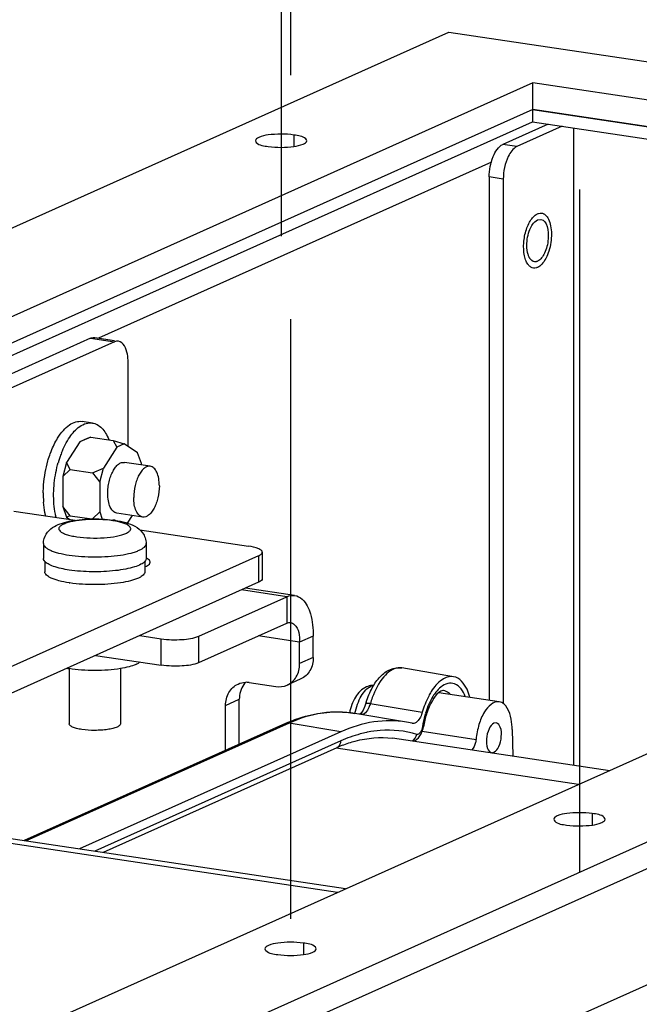
# Paper-space layout '177R0525_1_1' of a CAD drawing. Units: millimetres. Extents: x 0 to 864, y 0 to 559.
# Drawn here: x 216 to 225, y 406 to 421 of the extents above; entities that cross this region are included whole.
import ezdxf

# ---------------------------------------------------------------- set-up
doc = ezdxf.new("R2010")
doc.units = ezdxf.units.MM
doc.header["$LTSCALE"] = 47.498
doc.linetypes.add('CENTER', pattern=[0.6, 0.375, -0.075, 0.075, -0.075])
doc.layers.get('0').update_dxf_attribs({"linetype": 'CONTINUOUS'})
for name, color, linetype in [('0004___ALL_AXES_PRT', 7, 'CONTINUOUS'), ('002___PRT_ALL_AXES', 7, 'CONTINUOUS'), ('DATUM', 7, 'CONTINUOUS'), ('DRAFTS', 7, 'CONTINUOUS'), ('NOTES', 7, 'CONTINUOUS'), ('ROUNDS', 7, 'CONTINUOUS')]:
    doc.layers.add(name, color=color, linetype=linetype)

psp = doc.layouts.new('177R0525_1_1')

# ---------------------------------------------------------------- linework, layer by layer
at = {"color": 7, "linetype": 'CONTINUOUS'}
for p, q in [((155.91, 390.915), (222.116, 420.595)), ((222.116, 420.595), (244.091, 417.311)), ((223.344, 419.851), (159.012, 391.012)), ((223.344, 419.464), (223.344, 419.851)), ((240.989, 417.214), (223.344, 419.851)), ((223.343, 419.464), (223.343, 419.283)), ((159.962, 390.87), (223.343, 419.283)), ((223.343, 419.283), (240.039, 416.788)), ((222.743, 418.695), (217.001, 416.121)), ((176.658, 388.375), (240.989, 417.214)), ((244.091, 417.311), (177.885, 387.631)), ((216.91, 414.883), (216.758, 414.906)), ((216.889, 414.678), (216.726, 414.609)), ((216.835, 414.658), (216.726, 414.609)), ((216.889, 414.678), (216.835, 414.658)), ((216.889, 414.678), (217.214, 414.629)), ((217.214, 414.629), (217.268, 414.528)), ((217.214, 414.629), (217.376, 414.577)), ((216.726, 414.609), (216.532, 414.305)), ((217.268, 414.528), (217.073, 414.224)), ((217.376, 414.577), (217.268, 414.528)), ((217.571, 414.447), (217.376, 414.577)), ((217.625, 414.29), (217.571, 414.447)), ((216.532, 414.305), (216.477, 414.099)), ((216.586, 414.204), (216.477, 414.099)), ((216.586, 414.204), (216.532, 414.305)), ((216.586, 414.204), (216.91, 414.155)), ((216.91, 414.155), (217.073, 414.224)), ((217.019, 414.018), (217.073, 414.224)), ((217.625, 414.271), (217.625, 414.29)), ((216.477, 414.099), (216.477, 413.665)), ((216.91, 414.155), (217.019, 414.018)), ((217.019, 414.018), (217.019, 413.584)), ((216.477, 413.665), (216.532, 413.508)), ((216.586, 413.528), (216.477, 413.665)), ((216.586, 413.528), (216.532, 413.508)), ((216.532, 413.508), (216.582, 413.474)), ((216.586, 413.528), (216.9, 413.481)), ((216.912, 413.481), (217.019, 413.584)), ((217.019, 413.584), (217.055, 413.479)), ((217.423, 413.42), (217.495, 413.532)), ((219.865, 412.363), (219.148, 412.47)), ((219.751, 412.345), (219.089, 412.444)), ((219.751, 412.345), (219.751, 411.959)), ((220.138, 411.77), (219.938, 411.681)), ((220.61, 408.078), (204.345, 410.509))]:
    psp.add_line(p, q, dxfattribs=at)
at = {"color": 3, "linetype": 'CONTINUOUS'}
for p, q in [((223.344, 419.464), (159.659, 390.915)), ((223.343, 419.464), (240.342, 416.924)), ((240.342, 416.924), (223.344, 419.464)), ((176.948, 385.129), (249.604, 417.7)), ((244.091, 416.924), (177.885, 387.245)), ((219.938, 411.681), (219.332, 411.771)), ((220.491, 408.025), (204.226, 410.456))]:
    psp.add_line(p, q, dxfattribs=at)
at = {"color": 7, "linetype": 'CONTINUOUS'}
for centre, radius, start, end in [((217.658, 413.938), 1.452, 158.5691, 159.0056), ((217.958, 413.863), 1.609, 161.328, 163.4645), ((217.858, 413.897), 1.504, 158.5878, 161.3374), ((218.004, 413.849), 1.656, 163.4557, 163.9155), ((217.739, 413.844), 1.548, 179.2556, 184.0179), ((217.642, 413.837), 1.45, 184.0457, 184.4293)]:
    psp.add_arc(centre, radius, start, end, dxfattribs=at)
for points, knots in [([(216.307, 414.468), (216.321, 414.503), (216.349, 414.569), (216.406, 414.673), (216.478, 414.773), (216.567, 414.856), (216.662, 414.905), (216.728, 414.91), (216.758, 414.906)], [0, 0, 0, 0, 0.165916, 0.321412, 0.531491, 0.711724, 0.864544, 1, 1, 1, 1]), ([(216.459, 414.446), (216.491, 414.527), (216.561, 414.669), (216.667, 414.791), (216.725, 414.831)], [0, 0, 0, 0, 0.554461, 1, 1, 1, 1]), ([(216.725, 414.831), (216.754, 414.851), (216.812, 414.882), (216.88, 414.888), (216.91, 414.883)], [0, 0, 0, 0, 0.530627, 1, 1, 1, 1]), ([(216.91, 414.883), (216.934, 414.88), (216.985, 414.862), (217.051, 414.809), (217.107, 414.734), (217.135, 414.673), (217.148, 414.64)], [0, 0, 0, 0, 0.210039, 0.439221, 0.700606, 1, 1, 1, 1]), ([(216.192, 413.864), (216.192, 413.903), (216.2, 414.06), (216.228, 414.217), (216.26, 414.331)], [0, 0, 0, 0, 0.248321, 1, 1, 1, 1]), ([(216.26, 414.331), (216.264, 414.342), (216.276, 414.385), (216.291, 414.427), (216.303, 414.458)], [0, 0, 0, 0, 0.253977, 1, 1, 1, 1]), ([(216.348, 413.703), (216.34, 413.803), (216.345, 414.008), (216.383, 414.209), (216.412, 414.308)], [0, 0, 0, 0, 0.494014, 1, 1, 1, 1]), ([(217.134, 413.853), (217.134, 413.882), (217.138, 413.94), (217.153, 414.025), (217.176, 414.105), (217.208, 414.177), (217.245, 414.236), (217.286, 414.28), (217.331, 414.306), (217.363, 414.31), (217.377, 414.308)], [0, 0, 0, 0, 0.154169, 0.310173, 0.461543, 0.602238, 0.72736, 0.834053, 0.922911, 1, 1, 1, 1]), ([(217.266, 413.566), (217.247, 413.569), (217.205, 413.593), (217.165, 413.659), (217.139, 413.749), (217.134, 413.816), (217.134, 413.853)], [0, 0, 0, 0, 0.176799, 0.397839, 0.675667, 1, 1, 1, 1]), ([(216.227, 413.527), (216.223, 413.542), (216.209, 413.608), (216.2, 413.674), (216.196, 413.725)], [0, 0, 0, 0, 0.238697, 1, 1, 1, 1]), ([(216.379, 413.504), (216.375, 413.52), (216.36, 413.585), (216.352, 413.652), (216.348, 413.703)], [0, 0, 0, 0, 0.238697, 1, 1, 1, 1]), ([(219.865, 412.363), (219.906, 412.357), (220.02, 412.292), (220.118, 412.069), (220.138, 411.879), (220.138, 411.77)], [0, 0, 0, 0, 0.177326, 0.529344, 1, 1, 1, 1]), ([(220.913, 411.027), (220.88, 411.012), (220.818, 410.968), (220.749, 410.877), (220.697, 410.767), (220.675, 410.687), (220.666, 410.645)], [0, 0, 0, 0, 0.231148, 0.470787, 0.727736, 1, 1, 1, 1]), ([(220.747, 410.639), (220.756, 410.686), (220.78, 410.773), (220.833, 410.89), (220.896, 410.981), (220.95, 411.023), (220.977, 411.036)], [0, 0, 0, 0, 0.301013, 0.576152, 0.810974, 1, 1, 1, 1]), ([(221.021, 411.05), (221.012, 411.05), (220.975, 411.049), (220.938, 411.039), (220.913, 411.027)], [0, 0, 0, 0, 0.252104, 1, 1, 1, 1]), ([(221.021, 411.048), (221.017, 411.047), (221.002, 411.045), (220.987, 411.04), (220.977, 411.036)], [0, 0, 0, 0, 0.241335, 1, 1, 1, 1])]:
    psp.add_open_spline(points, degree=3, knots=knots, dxfattribs=at)
psp.add_open_spline([(219.751, 412.345), (219.786, 412.361), (219.827, 412.369), (219.865, 412.363)], degree=3, dxfattribs=at)
at = {"color": 3, "linetype": 'CONTINUOUS'}
psp.add_open_spline([(219.751, 411.959), (219.768, 411.967), (219.788, 411.97), (219.806, 411.968)], degree=3, dxfattribs=at)
psp.add_open_spline([(219.806, 411.968), (219.826, 411.965), (219.927, 411.905), (219.938, 411.771), (219.938, 411.681)], degree=3, knots=[0, 0, 0, 0, 0.179936, 1, 1, 1, 1], dxfattribs=at)
at = {"layer": '0004___ALL_AXES_PRT', "color": 7, "linetype": 'CONTINUOUS'}
for p, q in [((219.854, 419.091), (219.854, 418.926)), ((224.215, 409.177), (224.215, 409.012)), ((219.993, 407.284), (219.993, 407.119))]:
    psp.add_line(p, q, dxfattribs=at)
at = {"layer": '0004___ALL_AXES_PRT', "color": 3, "linetype": 'CONTINUOUS'}
for p, q in [((223.945, 409.887), (223.945, 419.193)), ((223.414, 417.85), (223.461, 417.857)), ((217.687, 412.784), (217.676, 412.779))]:
    psp.add_line(p, q, dxfattribs=at)
psp.add_arc((217.584, 412.681), 0.254, 62.7727, 63.161, dxfattribs=at)
at = {"layer": '0004___ALL_AXES_PRT', "color": 7, "linetype": 'CONTINUOUS'}
for points, knots in [([(219.854, 419.091), (219.73, 419.11), (219.548, 419.106), (219.37, 419.074), (219.292, 419.031), (219.292, 419.007)], [0, 0, 0, 0, 0.639445, 0.881106, 1, 1, 1, 1]), ([(220.042, 419.007), (220.042, 419.017), (219.996, 419.08), (219.915, 419.082), (219.854, 419.091)], [0, 0, 0, 0, 0.13254, 1, 1, 1, 1]), ([(219.292, 419.007), (219.292, 418.998), (219.338, 418.935), (219.418, 418.932), (219.479, 418.923)], [0, 0, 0, 0, 0.13254, 1, 1, 1, 1]), ([(219.479, 418.923), (219.603, 418.905), (219.786, 418.909), (219.963, 418.941), (220.042, 418.984), (220.042, 419.007)], [0, 0, 0, 0, 0.639445, 0.881106, 1, 1, 1, 1]), ([(224.215, 409.177), (224.092, 409.195), (223.909, 409.191), (223.731, 409.16), (223.653, 409.116), (223.653, 409.093)], [0, 0, 0, 0, 0.639445, 0.881106, 1, 1, 1, 1]), ([(224.403, 409.093), (224.403, 409.102), (224.357, 409.166), (224.276, 409.168), (224.215, 409.177)], [0, 0, 0, 0, 0.13254, 1, 1, 1, 1]), ([(223.653, 409.093), (223.653, 409.083), (223.699, 409.02), (223.779, 409.018), (223.84, 409.009)], [0, 0, 0, 0, 0.13254, 1, 1, 1, 1]), ([(223.84, 409.009), (223.964, 408.99), (224.147, 408.995), (224.324, 409.026), (224.403, 409.07), (224.403, 409.093)], [0, 0, 0, 0, 0.639445, 0.881106, 1, 1, 1, 1]), ([(219.993, 407.284), (219.87, 407.303), (219.687, 407.299), (219.509, 407.267), (219.431, 407.223), (219.431, 407.2)], [0, 0, 0, 0, 0.639445, 0.881106, 1, 1, 1, 1]), ([(220.181, 407.2), (220.181, 407.21), (220.135, 407.273), (220.054, 407.275), (219.993, 407.284)], [0, 0, 0, 0, 0.13254, 1, 1, 1, 1]), ([(219.431, 407.2), (219.431, 407.191), (219.477, 407.128), (219.558, 407.125), (219.618, 407.116)], [0, 0, 0, 0, 0.13254, 1, 1, 1, 1]), ([(219.618, 407.116), (219.742, 407.098), (219.925, 407.102), (220.103, 407.133), (220.181, 407.177), (220.181, 407.2)], [0, 0, 0, 0, 0.639445, 0.881106, 1, 1, 1, 1])]:
    psp.add_open_spline(points, degree=3, knots=knots, dxfattribs=at)
at = {"layer": '0004___ALL_AXES_PRT', "color": 3, "linetype": 'CONTINUOUS'}
for points in [[(223.304, 417.712), (223.314, 417.738), (223.327, 417.762), (223.343, 417.785)], [(223.343, 417.785), (223.361, 417.811), (223.385, 417.837), (223.414, 417.85)], [(223.258, 417.478), (223.258, 417.558), (223.273, 417.639), (223.304, 417.712)], [(223.277, 417.343), (223.263, 417.386), (223.258, 417.433), (223.258, 417.478)], [(223.368, 417.239), (223.342, 417.243), (223.318, 417.264), (223.304, 417.285)]]:
    psp.add_open_spline(points, degree=3, dxfattribs=at)
for points, knots in [([(223.461, 417.857), (223.561, 417.842), (223.586, 417.579), (223.536, 417.385), (223.462, 417.268), (223.414, 417.246)], [0, 0, 0, 0, 0.451866, 0.768439, 1, 1, 1, 1]), ([(223.291, 417.308), (223.288, 417.313), (223.283, 417.325), (223.279, 417.336), (223.277, 417.343)], [0, 0, 0, 0, 0.486057, 1, 1, 1, 1]), ([(223.304, 417.285), (223.301, 417.289), (223.297, 417.296), (223.293, 417.304), (223.291, 417.308)], [0, 0, 0, 0, 0.487922, 1, 1, 1, 1]), ([(223.401, 417.242), (223.395, 417.24), (223.384, 417.238), (223.373, 417.239), (223.368, 417.239)], [0, 0, 0, 0, 0.508153, 1, 1, 1, 1]), ([(223.414, 417.246), (223.412, 417.245), (223.407, 417.244), (223.403, 417.242), (223.401, 417.242)], [0, 0, 0, 0, 0.506815, 1, 1, 1, 1]), ([(217.754, 412.849), (217.754, 412.854), (217.747, 412.881), (217.72, 412.897), (217.701, 412.907)], [0, 0, 0, 0, 0.189465, 1, 1, 1, 1]), ([(217.687, 412.784), (217.697, 412.789), (217.724, 412.802), (217.754, 412.828), (217.754, 412.849)], [0, 0, 0, 0, 0.34299, 1, 1, 1, 1])]:
    psp.add_open_spline(points, degree=3, knots=knots, dxfattribs=at)
at = {"layer": '002___PRT_ALL_AXES', "color": 7, "linetype": 'CENTER'}
for p, q in [((219.667, 485.207), (219.667, 417.612)), ((224.028, 475.292), (224.028, 408.319)), ((219.806, 473.4), (219.806, 407.638))]:
    psp.add_line(p, q, dxfattribs=at)
at = {"layer": '002___PRT_ALL_AXES', "color": 7, "linetype": 'CONTINUOUS'}
for p, q in [((217.756, 414.251), (217.377, 414.308)), ((217.645, 413.509), (217.266, 413.566)), ((222.856, 410.809), (221.972, 410.941))]:
    psp.add_line(p, q, dxfattribs=at)
psp.add_arc((216.827, 412.837), 1.564, 259.3311, 260.4885, dxfattribs=at)
for points, knots in [([(217.756, 414.251), (217.742, 414.253), (217.71, 414.25), (217.665, 414.223), (217.624, 414.179), (217.586, 414.12), (217.555, 414.049), (217.524, 413.941), (217.513, 413.854), (217.513, 413.796)], [0, 0, 0, 0, 0.077128, 0.166035, 0.272784, 0.397971, 0.538736, 0.69018, 1, 1, 1, 1]), ([(217.888, 413.964), (217.888, 414.001), (217.883, 414.069), (217.861, 414.148), (217.834, 414.197), (217.811, 414.224), (217.785, 414.243), (217.766, 414.25), (217.756, 414.251)], [0, 0, 0, 0, 0.323342, 0.600314, 0.717927, 0.821714, 0.914146, 1, 1, 1, 1]), ([(217.888, 413.964), (217.888, 413.907), (217.878, 413.82), (217.846, 413.712), (217.815, 413.64), (217.778, 413.581), (217.736, 413.537), (217.692, 413.511), (217.66, 413.507), (217.645, 413.509)], [0, 0, 0, 0, 0.30982, 0.461264, 0.602029, 0.727216, 0.833965, 0.922872, 1, 1, 1, 1]), ([(217.645, 413.509), (217.636, 413.511), (217.616, 413.517), (217.59, 413.536), (217.567, 413.564), (217.54, 413.613), (217.518, 413.692), (217.513, 413.76), (217.513, 413.796)], [0, 0, 0, 0, 0.085854, 0.178286, 0.282073, 0.399686, 0.676658, 1, 1, 1, 1]), ([(217.543, 411.356), (217.511, 411.341), (217.438, 411.318), (217.362, 411.302), (217.32, 411.295)], [0, 0, 0, 0, 0.445953, 1, 1, 1, 1]), ([(217.543, 411.356), (217.549, 411.358), (217.57, 411.368), (217.59, 411.38), (217.603, 411.391)], [0, 0, 0, 0, 0.282176, 1, 1, 1, 1]), ([(217.32, 411.295), (217.26, 411.285), (217.135, 411.271), (216.944, 411.264), (216.753, 411.271), (216.628, 411.285), (216.569, 411.295)], [0, 0, 0, 0, 0.240114, 0.500023, 0.75992, 1, 1, 1, 1])]:
    psp.add_open_spline(points, degree=3, knots=knots, dxfattribs=at)
at = {"layer": 'DATUM', "color": 7, "linetype": 'CONTINUOUS'}
for p, q in [((216.195, 413.121), (216.195, 412.903)), ((217.695, 413.121), (217.695, 412.903)), ((216.213, 412.862), (216.213, 412.71)), ((217.676, 412.861), (217.676, 412.71)), ((216.57, 411.295), (216.57, 410.489)), ((217.32, 411.295), (217.32, 410.489))]:
    psp.add_line(p, q, dxfattribs=at)
psp.add_arc((216.855, 414.393), 1.867, 261.1972, 261.5018, dxfattribs=at)
for points, knots in [([(223.33, 417.867), (223.336, 417.876), (223.36, 417.905), (223.39, 417.93), (223.414, 417.941)], [0, 0, 0, 0, 0.282466, 1, 1, 1, 1]), ([(223.414, 417.941), (223.419, 417.943), (223.438, 417.95), (223.459, 417.952), (223.474, 417.95)], [0, 0, 0, 0, 0.265538, 1, 1, 1, 1]), ([(223.528, 417.925), (223.548, 417.908), (223.582, 417.856), (223.61, 417.76), (223.621, 417.645), (223.612, 417.52), (223.584, 417.398), (223.541, 417.291), (223.486, 417.207), (223.439, 417.167), (223.414, 417.156)], [0, 0, 0, 0, 0.093233, 0.210982, 0.349333, 0.499165, 0.649136, 0.787883, 0.906201, 1, 1, 1, 1]), ([(223.499, 417.943), (223.501, 417.942), (223.511, 417.937), (223.521, 417.93), (223.528, 417.925)], [0, 0, 0, 0, 0.241852, 1, 1, 1, 1]), ([(223.281, 417.192), (223.267, 417.209), (223.243, 417.253), (223.212, 417.36), (223.206, 417.519), (223.236, 417.678), (223.283, 417.795), (223.313, 417.845), (223.33, 417.867)], [0, 0, 0, 0, 0.093941, 0.206, 0.471053, 0.752711, 0.883558, 1, 1, 1, 1]), ([(223.354, 417.147), (223.341, 417.149), (223.312, 417.16), (223.291, 417.18), (223.281, 417.192)], [0, 0, 0, 0, 0.470899, 1, 1, 1, 1]), ([(223.414, 417.156), (223.409, 417.154), (223.39, 417.146), (223.369, 417.144), (223.354, 417.147)], [0, 0, 0, 0, 0.265538, 1, 1, 1, 1]), ([(216.212, 412.862), (216.209, 412.865), (216.2, 412.877), (216.195, 412.892), (216.195, 412.903)], [0, 0, 0, 0, 0.280889, 1, 1, 1, 1]), ([(217.695, 412.903), (217.695, 412.9), (217.693, 412.884), (217.684, 412.87), (217.677, 412.861)], [0, 0, 0, 0, 0.230141, 1, 1, 1, 1]), ([(216.57, 412.735), (216.492, 412.747), (216.385, 412.768), (216.267, 412.817), (216.226, 412.846), (216.212, 412.862)], [0, 0, 0, 0, 0.615108, 0.838248, 1, 1, 1, 1]), ([(217.677, 412.861), (217.661, 412.843), (217.611, 412.811), (217.516, 412.775), (217.391, 412.745), (217.184, 412.715), (216.906, 412.703), (216.68, 412.719), (216.57, 412.735)], [0, 0, 0, 0, 0.063399, 0.153353, 0.268095, 0.402802, 0.705029, 1, 1, 1, 1]), ([(216.569, 412.548), (216.519, 412.556), (216.431, 412.573), (216.33, 412.605), (216.269, 412.636), (216.238, 412.659), (216.218, 412.683), (216.213, 412.702), (216.213, 412.71)], [0, 0, 0, 0, 0.367814, 0.659586, 0.773316, 0.865505, 0.938772, 1, 1, 1, 1]), ([(217.676, 412.71), (217.676, 412.702), (217.671, 412.683), (217.651, 412.659), (217.62, 412.636), (217.56, 412.605), (217.459, 412.573), (217.37, 412.556), (217.321, 412.548)], [0, 0, 0, 0, 0.061269, 0.134555, 0.226746, 0.340463, 0.632207, 1, 1, 1, 1]), ([(217.321, 412.548), (217.199, 412.529), (216.95, 412.514), (216.702, 412.528), (216.579, 412.546)], [0, 0, 0, 0, 0.498931, 1, 1, 1, 1]), ([(216.757, 410.405), (216.731, 410.408), (216.684, 410.417), (216.631, 410.434), (216.599, 410.45), (216.58, 410.464), (216.57, 410.479), (216.57, 410.489)], [0, 0, 0, 0, 0.368995, 0.662074, 0.776257, 0.868658, 1, 1, 1, 1]), ([(217.32, 410.489), (217.32, 410.479), (217.31, 410.464), (217.29, 410.45), (217.258, 410.434), (217.205, 410.417), (217.128, 410.403), (217.04, 410.394), (216.914, 410.39), (216.819, 410.395), (216.757, 410.405)], [0, 0, 0, 0, 0.047716, 0.081285, 0.122769, 0.229254, 0.363321, 0.517333, 0.681764, 1, 1, 1, 1])]:
    psp.add_open_spline(points, degree=3, knots=knots, dxfattribs=at)
psp.add_open_spline([(223.474, 417.95), (223.483, 417.949), (223.491, 417.946), (223.499, 417.943)], degree=3, dxfattribs=at)
at = {"layer": 'DRAFTS', "color": 7, "linetype": 'CONTINUOUS'}
for p, q in [((222.186, 411.176), (221.432, 411.304)), ((221.498, 410.512), (220.744, 410.64)), ((222.81, 410.501), (222.777, 410.496)), ((220.539, 410.371), (216.721, 408.66)), ((222.745, 410.066), (222.777, 410.072))]:
    psp.add_line(p, q, dxfattribs=at)
for points, knots in [([(222.777, 410.496), (222.744, 410.481), (222.691, 410.401), (222.664, 410.271), (222.665, 410.146), (222.716, 410.071), (222.745, 410.066)], [0, 0, 0, 0, 0.226378, 0.535864, 0.820613, 1, 1, 1, 1]), ([(222.777, 410.072), (222.81, 410.087), (222.863, 410.166), (222.89, 410.296), (222.889, 410.42), (222.839, 410.496), (222.81, 410.501)], [0, 0, 0, 0, 0.22612, 0.535296, 0.820173, 1, 1, 1, 1])]:
    psp.add_open_spline(points, degree=3, knots=knots, dxfattribs=at)
at = {"layer": 'NOTES', "color": 7, "linetype": 'CONTINUOUS'}
psp.add_arc((216.997, 411.832), 1.647, 81.5086, 82.613, dxfattribs=at)
for points, knots in [([(216.195, 413.121), (216.195, 413.169), (216.222, 413.264), (216.322, 413.36), (216.441, 413.416), (216.574, 413.45), (216.722, 413.472), (216.882, 413.483), (217.046, 413.481), (217.156, 413.472), (217.209, 413.465)], [0, 0, 0, 0, 0.123464, 0.236233, 0.341609, 0.455159, 0.582894, 0.721493, 0.863387, 1, 1, 1, 1]), ([(217.207, 413.456), (217.143, 413.465), (217.01, 413.476), (216.815, 413.473), (216.66, 413.455), (216.554, 413.43), (216.494, 413.409), (216.455, 413.389), (216.433, 413.37), (216.424, 413.357), (216.419, 413.343), (216.42, 413.323), (216.439, 413.298), (216.477, 413.274), (216.532, 413.253), (216.602, 413.234), (216.654, 413.225), (216.682, 413.22)], [0, 0, 0, 0, 0.172494, 0.353594, 0.517663, 0.586133, 0.642595, 0.685928, 0.702841, 0.717047, 0.729397, 0.741232, 0.768847, 0.807822, 0.85997, 0.924627, 1, 1, 1, 1]), ([(217.24, 413.461), (217.294, 413.453), (217.394, 413.433), (217.536, 413.381), (217.636, 413.299), (217.685, 413.205), (217.695, 413.149), (217.695, 413.121)], [0, 0, 0, 0, 0.260998, 0.492621, 0.731311, 0.863496, 1, 1, 1, 1]), ([(216.682, 413.22), (216.746, 413.211), (216.879, 413.2), (217.074, 413.203), (217.229, 413.221), (217.335, 413.246), (217.395, 413.267), (217.434, 413.288), (217.456, 413.306), (217.465, 413.319), (217.47, 413.333), (217.469, 413.353), (217.45, 413.378), (217.412, 413.402), (217.357, 413.424), (217.287, 413.442), (217.235, 413.452), (217.207, 413.456)], [0, 0, 0, 0, 0.172494, 0.353594, 0.517663, 0.586133, 0.642595, 0.685928, 0.702841, 0.717047, 0.729397, 0.741232, 0.768847, 0.807822, 0.85997, 0.924627, 1, 1, 1, 1]), ([(216.195, 413.121), (216.195, 413.112), (216.2, 413.093), (216.221, 413.068), (216.254, 413.044), (216.298, 413.022), (216.352, 413.001), (216.443, 412.974), (216.517, 412.96), (216.57, 412.953)], [0, 0, 0, 0, 0.060718, 0.133683, 0.225806, 0.339645, 0.475431, 0.632105, 1, 1, 1, 1]), ([(216.57, 412.953), (216.63, 412.944), (216.754, 412.931), (216.945, 412.925), (217.135, 412.931), (217.312, 412.949), (217.446, 412.974), (217.537, 413.001), (217.592, 413.022), (217.635, 413.044), (217.668, 413.068), (217.689, 413.093), (217.695, 413.112), (217.695, 413.121)], [0, 0, 0, 0, 0.153812, 0.318027, 0.482242, 0.636054, 0.769947, 0.826969, 0.876387, 0.917819, 0.951347, 0.977902, 1, 1, 1, 1])]:
    psp.add_open_spline(points, degree=3, knots=knots, dxfattribs=at)
at = {"layer": 'ROUNDS', "color": 7, "linetype": 'CONTINUOUS'}
for p, q in [((223.568, 419.25), (222.909, 418.954)), ((223.114, 418.923), (222.909, 418.954)), ((222.709, 418.478), (222.709, 410.831)), ((222.914, 418.447), (222.709, 418.478)), ((216.884, 416.121), (207.597, 411.957)), ((216.884, 416.121), (217.231, 416.069)), ((216.943, 416.13), (217.233, 416.087)), ((219.339, 412.943), (219.339, 412.556)), ((219.393, 412.994), (219.393, 412.608)), ((219.339, 412.556), (213.802, 410.074)), ((218.463, 411.768), (219.751, 412.345)), ((217.602, 411.777), (217.917, 411.73)), ((218.463, 411.382), (218.463, 411.768)), ((220.138, 411.457), (220.138, 411.77)), ((217.917, 411.344), (217.917, 411.73)), ((220.138, 411.457), (219.938, 411.367)), ((219.955, 411.143), (219.755, 411.054)), ((218.856, 410.756), (219.056, 410.846)), ((219.056, 410.19), (219.056, 410.846)), ((220.971, 410.784), (221.731, 410.657)), ((219.73, 410.492), (215.911, 408.781)), ((219.783, 410.499), (215.94, 408.776)), ((220.539, 410.371), (219.783, 410.499)), ((221.584, 410.495), (221.498, 410.512)), ((221.588, 410.494), (221.584, 410.495)), ((221.743, 410.417), (221.748, 410.444)), ((221.676, 410.282), (221.716, 410.342)), ((221.716, 410.342), (221.743, 410.417)), ((221.729, 410.378), (222.516, 410.26)), ((223.043, 410.403), (223.053, 410.02)), ((220.539, 410.237), (216.945, 408.626)), ((221.297, 410.282), (224.469, 409.808)), ((220.481, 410.139), (217.065, 408.608)), ((220.471, 410.135), (224.015, 409.605))]:
    psp.add_line(p, q, dxfattribs=at)
at = {"layer": 'ROUNDS', "color": 3, "linetype": 'CONTINUOUS'}
for p, q in [((223.774, 419.219), (223.114, 418.923)), ((222.914, 418.447), (222.914, 410.782)), ((217.231, 416.069), (207.943, 411.905)), ((217.431, 414.541), (217.431, 415.772)), ((215.761, 413.597), (216.66, 413.463)), ((217.431, 413.417), (217.431, 413.431)), ((217.603, 413.322), (219.193, 413.084)), ((219.339, 412.943), (213.802, 410.46)), ((218.463, 411.382), (219.751, 411.959)), ((219.938, 411.367), (219.938, 411.681)), ((216.955, 411.488), (217.917, 411.344)), ((219.202, 411.091), (219.592, 411.032)), ((218.856, 410.101), (218.856, 410.756))]:
    psp.add_line(p, q, dxfattribs=at)
at = {"layer": 'ROUNDS', "color": 7, "linetype": 'CONTINUOUS'}
for points in [[(220.901, 410.776), (220.892, 410.748), (220.865, 410.686)], [(220.865, 410.686), (220.838, 410.645), (220.82, 410.627)], [(221.604, 410.236), (221.627, 410.244), (221.676, 410.282)]]:
    psp.add_lwpolyline(points, dxfattribs=at)
for centre, radius, start, end in [((219.371, 410.883), 0.307, 137.0301, 144.1869), ((222.235, 410.38), 1.391, 162.1598, 163.4593), ((222.372, 410.368), 1.461, 159.8967, 163.4802), ((223.126, 410.233), 1.409, 164.3337, 171.2598), ((223.041, 410.255), 1.322, 163.4962, 164.2901), ((223.02, 410.262), 1.3, 162.5843, 163.4967), ((220.629, 408.487), 2.198, 112.7539, 114.1495), ((221.255, 408.744), 1.653, 101.3019, 101.8103), ((221.262, 408.399), 1.908, 111.4852, 114.1595)]:
    psp.add_arc(centre, radius, start, end, dxfattribs=at)
at = {"layer": 'ROUNDS', "color": 3, "linetype": 'CONTINUOUS'}
psp.add_arc((219.156, 410.784), 0.31, 81.4742, 91.4258, dxfattribs=at)
at = {"layer": 'ROUNDS', "color": 7, "linetype": 'CONTINUOUS'}
for points, knots in [([(222.709, 418.478), (222.709, 418.58), (222.74, 418.752), (222.84, 418.923), (222.909, 418.954)], [0, 0, 0, 0, 0.574265, 1, 1, 1, 1]), ([(219.393, 412.608), (219.393, 412.603), (219.385, 412.578), (219.359, 412.565), (219.339, 412.556)], [0, 0, 0, 0, 0.180932, 1, 1, 1, 1]), ([(217.917, 411.73), (218.017, 411.715), (218.201, 411.713), (218.388, 411.734), (218.463, 411.768)], [0, 0, 0, 0, 0.550849, 1, 1, 1, 1]), ([(220.138, 411.457), (220.138, 411.391), (220.109, 411.261), (220.011, 411.168), (219.956, 411.143)], [0, 0, 0, 0, 0.521617, 1, 1, 1, 1]), ([(220.911, 410.806), (220.934, 410.878), (220.989, 411.011), (221.105, 411.18), (221.254, 411.295), (221.376, 411.313), (221.432, 411.304)], [0, 0, 0, 0, 0.29187, 0.550859, 0.781059, 1, 1, 1, 1]), ([(221.377, 411.305), (221.296, 411.295), (221.125, 411.159), (221.04, 410.98), (221, 410.87)], [0, 0, 0, 0, 0.410367, 1, 1, 1, 1]), ([(222.186, 411.176), (222.129, 411.185), (221.987, 411.136), (221.903, 411.025), (221.861, 410.958)], [0, 0, 0, 0, 0.421747, 1, 1, 1, 1]), ([(222.425, 410.875), (222.415, 410.915), (222.375, 411.037), (222.275, 411.161), (222.186, 411.176)], [0, 0, 0, 0, 0.315905, 1, 1, 1, 1]), ([(222.358, 410.887), (222.329, 410.962), (222.257, 411.077), (222.096, 411.087), (222.031, 411.048), (222.001, 411.024)], [0, 0, 0, 0, 0.528182, 0.746475, 1, 1, 1, 1]), ([(221.861, 410.958), (221.848, 410.937), (221.794, 410.841), (221.754, 410.738), (221.731, 410.657)], [0, 0, 0, 0, 0.232245, 1, 1, 1, 1]), ([(221.93, 410.951), (221.914, 410.931), (221.85, 410.839), (221.806, 410.734), (221.78, 410.651)], [0, 0, 0, 0, 0.22467, 1, 1, 1, 1]), ([(221.973, 410.945), (221.934, 410.914), (221.861, 410.814), (221.814, 410.702), (221.793, 410.635)], [0, 0, 0, 0, 0.417828, 1, 1, 1, 1]), ([(222.04, 410.973), (222.037, 410.973), (222.012, 410.973), (221.99, 410.958), (221.973, 410.945)], [0, 0, 0, 0, 0.133, 1, 1, 1, 1]), ([(222.137, 410.919), (222.13, 410.926), (222.103, 410.952), (222.067, 410.969), (222.04, 410.973)], [0, 0, 0, 0, 0.273019, 1, 1, 1, 1]), ([(220.971, 410.784), (220.955, 410.786), (220.934, 410.789), (220.904, 410.784), (220.901, 410.776)], [0, 0, 0, 0, 0.675465, 1, 1, 1, 1]), ([(222.856, 410.809), (222.769, 410.822), (222.631, 410.678), (222.552, 410.475), (222.523, 410.334), (222.516, 410.26)], [0, 0, 0, 0, 0.382557, 0.675856, 1, 1, 1, 1]), ([(223.043, 410.403), (223.043, 410.454), (223.035, 410.599), (222.957, 410.794), (222.856, 410.809)], [0, 0, 0, 0, 0.335987, 1, 1, 1, 1]), ([(219.779, 410.514), (219.858, 410.547), (220.166, 410.656), (220.506, 410.68), (220.744, 410.64)], [0, 0, 0, 0, 0.262048, 1, 1, 1, 1]), ([(220.744, 410.64), (220.588, 410.666), (220.254, 410.668), (219.937, 410.568), (219.783, 410.499)], [0, 0, 0, 0, 0.483308, 1, 1, 1, 1]), ([(220.858, 410.625), (220.855, 410.624), (220.849, 410.623), (220.842, 410.622), (220.839, 410.622)], [0, 0, 0, 0, 0.508344, 1, 1, 1, 1]), ([(220.95, 410.726), (220.944, 410.713), (220.923, 410.673), (220.889, 410.635), (220.858, 410.625)], [0, 0, 0, 0, 0.304686, 1, 1, 1, 1]), ([(221.731, 410.657), (221.724, 410.633), (221.701, 410.567), (221.636, 410.486), (221.588, 410.494)], [0, 0, 0, 0, 0.337436, 1, 1, 1, 1]), ([(221.498, 410.512), (221.342, 410.538), (221.009, 410.539), (220.693, 410.44), (220.539, 410.371)], [0, 0, 0, 0, 0.483308, 1, 1, 1, 1]), ([(221.748, 410.444), (221.748, 410.445), (221.74, 410.444), (221.736, 410.446), (221.733, 410.447)], [0, 0, 0, 0, 0.258062, 1, 1, 1, 1]), ([(220.917, 410.362), (220.885, 410.355), (220.756, 410.324), (220.63, 410.279), (220.539, 410.237)], [0, 0, 0, 0, 0.243138, 1, 1, 1, 1]), ([(220.563, 410.174), (220.625, 410.198), (220.86, 410.277), (221.115, 410.299), (221.296, 410.276)], [0, 0, 0, 0, 0.265519, 1, 1, 1, 1]), ([(221.651, 410.334), (221.479, 410.386), (221.231, 410.411), (220.992, 410.377), (220.931, 410.365)], [0, 0, 0, 0, 0.74389, 1, 1, 1, 1]), ([(221.709, 410.374), (221.705, 410.367), (221.693, 410.347), (221.666, 410.33), (221.651, 410.334)], [0, 0, 0, 0, 0.328252, 1, 1, 1, 1]), ([(220.481, 410.139), (220.507, 410.151), (220.534, 410.188), (220.539, 410.227), (220.539, 410.237)], [0, 0, 0, 0, 0.727807, 1, 1, 1, 1]), ([(222.516, 410.26), (222.514, 410.244), (222.505, 410.19), (222.484, 410.134), (222.454, 410.108)], [0, 0, 0, 0, 0.283832, 1, 1, 1, 1])]:
    psp.add_open_spline(points, degree=3, knots=knots, dxfattribs=at)
at = {"layer": 'ROUNDS', "color": 3, "linetype": 'CONTINUOUS'}
for points, knots in [([(223.038, 418.859), (223.018, 418.835), (222.943, 418.709), (222.914, 418.56), (222.914, 418.447)], [0, 0, 0, 0, 0.219194, 1, 1, 1, 1]), ([(217.431, 415.772), (217.431, 415.811), (217.425, 415.92), (217.366, 416.067), (217.29, 416.078)], [0, 0, 0, 0, 0.336045, 1, 1, 1, 1]), ([(219.393, 412.994), (219.393, 413.019), (219.309, 413.066), (219.243, 413.077), (219.193, 413.084)], [0, 0, 0, 0, 0.330056, 1, 1, 1, 1]), ([(219.339, 412.943), (219.347, 412.946), (219.369, 412.957), (219.393, 412.978), (219.393, 412.994)], [0, 0, 0, 0, 0.343055, 1, 1, 1, 1]), ([(218.463, 411.382), (218.388, 411.348), (218.201, 411.327), (218.017, 411.329), (217.917, 411.344)], [0, 0, 0, 0, 0.449151, 1, 1, 1, 1]), ([(219.756, 411.054), (219.811, 411.078), (219.909, 411.171), (219.938, 411.301), (219.938, 411.367)], [0, 0, 0, 0, 0.478383, 1, 1, 1, 1]), ([(218.856, 410.756), (218.856, 410.822), (218.885, 410.951), (218.983, 411.044), (219.038, 411.069)], [0, 0, 0, 0, 0.521617, 1, 1, 1, 1])]:
    psp.add_open_spline(points, degree=3, knots=knots, dxfattribs=at)
for points in [[(223.114, 418.923), (223.084, 418.91), (223.058, 418.885), (223.038, 418.859)], [(217.29, 416.078), (217.27, 416.081), (217.249, 416.077), (217.231, 416.069)], [(219.038, 411.069), (219.073, 411.085), (219.111, 411.093), (219.148, 411.094)], [(219.592, 411.032), (219.646, 411.024), (219.705, 411.031), (219.756, 411.054)]]:
    psp.add_open_spline(points, degree=3, dxfattribs=at)
at = {"layer": 'ROUNDS', "color": 7, "linetype": 'CONTINUOUS'}
for points in [[(216.884, 416.121), (216.902, 416.129), (216.924, 416.133), (216.943, 416.13)], [(221.432, 411.304), (221.414, 411.307), (221.395, 411.307), (221.377, 411.305)], [(219.122, 411.063), (219.078, 411.001), (219.056, 410.921), (219.056, 410.846)], [(222.001, 411.024), (221.975, 411.003), (221.951, 410.978), (221.93, 410.951)], [(220.971, 410.784), (220.965, 410.764), (220.958, 410.744), (220.95, 410.726)], [(221.793, 410.635), (221.773, 410.573), (221.758, 410.509), (221.748, 410.444)], [(219.783, 410.499), (219.765, 410.502), (219.746, 410.5), (219.73, 410.492)], [(221.733, 410.447), (221.729, 410.422), (221.721, 410.396), (221.709, 410.374)], [(221.581, 410.238), (221.616, 410.256), (221.643, 410.295), (221.651, 410.334)]]:
    psp.add_open_spline(points, degree=3, dxfattribs=at)

doc.saveas('drawing.dxf')
